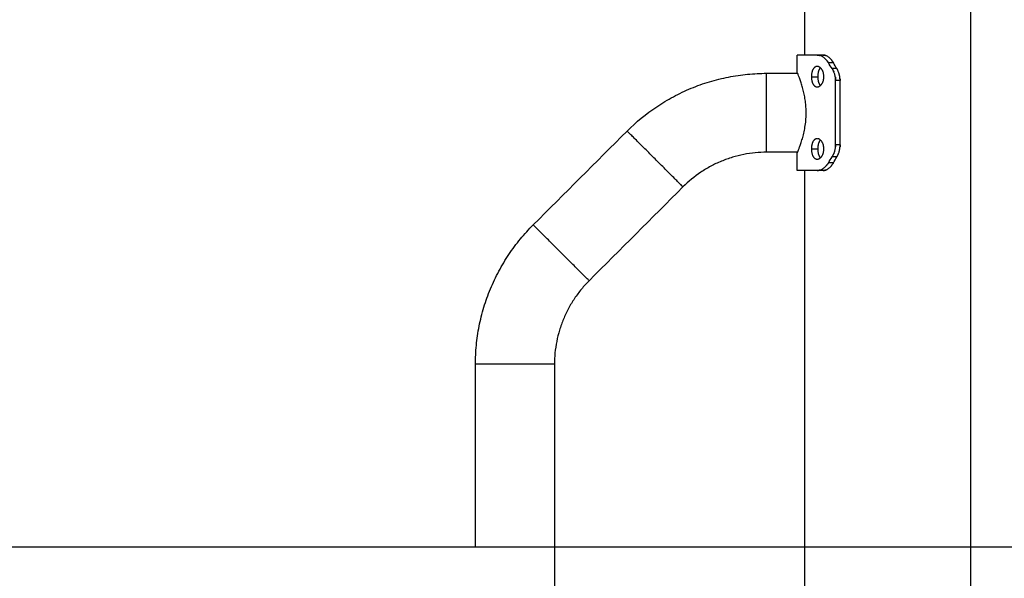
# Model space of a CAD drawing. Units: millimetres. Extents: x 5.71 to 12.91, y -2.89 to 7.03.
# Drawn here: x 8.87 to 9.4, y 4.35 to 4.65 of the extents above; entities that cross this region are included whole.
import ezdxf

# ---------------------------------------------------------------- set-up
doc = ezdxf.new("R2010")
doc.units = ezdxf.units.MM
doc.header["$MEASUREMENT"] = 0
doc.layers.get('0').update_dxf_attribs({"lineweight": 13})
doc.layers.get('Defpoints').update_dxf_attribs({"lineweight": 5})
doc.layers.add('DIASTASEIS', color=253, linetype='Continuous', lineweight=5)
doc.styles.get("Standard").update_dxf_attribs({"font": 'ARIALN.TTF'})
doc.dimstyles.get("Standard").update_dxf_attribs({"dimtxt": 0.18, "dimasz": 0.1, "dimexe": 0.05, "dimexo": 0, "dimgap": 0.09, "dimtad": 0, "dimzin": 0, "dimdsep": 46, "dimtxsty": 'Standard', "dimblk": 'OBLIQUE', "dimcen": 0.09, "dimadec": 0, "dimazin": 0, "dimtfac": 1, "dimtofl": 0, "dimtmove": 0, "dimatfit": 3, "dimldrblk": 'OBLIQUE', "dimfxl": 1, "dimtolj": 1, "dimtzin": 0, "dimarcsym": 0})

# ---------------------------------------------------------------- blocks, each defined once
blk = doc.blocks.new('_Oblique')
at = {"color": 0, "linetype": 'ByBlock', "lineweight": -2}
blk.add_line((-0.5, -0.5), (0.5, 0.5), dxfattribs=at)
blk = doc.blocks.new('*D25')
at = {"layer": 'Defpoints', "color": 0}
for p in [(9.37893, 4.90068), (9.43948, 2.40068), (10.04063, 2.40068)]:
    blk.add_point(p, dxfattribs=at)
at = {"layer": 'DIASTASEIS', "color": 0, "lineweight": -2}
for p, q in [((9.37893, 4.90068), (10.09063, 4.90068)), ((10.04063, 4.90068), (10.04063, 3.93339)), ((10.04063, 2.40068), (10.04063, 3.36798)), ((9.43948, 2.40068), (10.09063, 2.40068))]:
    blk.add_line(p, q, dxfattribs=at)
at = {"layer": 'DIASTASEIS', "color": 0, "linetype": 'ByBlock', "lineweight": -2, "xscale": 0.1, "yscale": 0.1, "zscale": 0.1}
for p, rotation in [((10.04063, 4.90068), 90), ((10.04063, 2.40068), 270)]:
    blk.add_blockref('_Oblique', p, dxfattribs=dict(at, rotation=rotation))
at = {"layer": 'DIASTASEIS', "color": 0, "insert": (10.04063, 3.65068), "char_height": 0.18, "attachment_point": 5, "rotation": 90}
blk.add_mtext('\\A1;2.50', dxfattribs=at)
blk = doc.blocks.new('*D26')
at = {"layer": 'Defpoints', "color": 0}
for p in [(9.11828, 4.36753), (9.43948, 2.40068), (9.75226, 2.40068)]:
    blk.add_point(p, dxfattribs=at)
at = {"layer": 'DIASTASEIS', "color": 0, "lineweight": -2}
for p, q in [((9.11828, 4.36753), (9.80226, 4.36753)), ((9.75226, 4.36753), (9.75226, 3.66682)), ((9.75226, 2.40068), (9.75226, 3.1014)), ((9.43948, 2.40068), (9.80226, 2.40068))]:
    blk.add_line(p, q, dxfattribs=at)
at = {"layer": 'DIASTASEIS', "color": 0, "linetype": 'ByBlock', "lineweight": -2, "xscale": 0.1, "yscale": 0.1, "zscale": 0.1}
for p, rotation in [((9.75226, 4.36753), 90), ((9.75226, 2.40068), 270)]:
    blk.add_blockref('_Oblique', p, dxfattribs=dict(at, rotation=rotation))
at = {"layer": 'DIASTASEIS', "color": 0, "insert": (9.75226, 3.38411), "char_height": 0.18, "attachment_point": 5, "rotation": 90}
blk.add_mtext('\\A1;\\A1;2.00', dxfattribs=at)
blk = doc.blocks.new('OPSI CL002')
at = {"lineweight": -3}
for points, degree in [([(9.38393, 4.81482), (9.38393, 4.10775), (9.38393, 3.40068)], 2), ([(9.29503, 4.63168), (9.29503, 4.65776), (9.29503, 4.68383)], 2), ([(9.29103, 4.62218), (9.29103, 4.62693), (9.29103, 4.63168)], 2), ([(9.30486, 4.63168), (9.30328, 4.63168), (9.3017, 4.63168)], 2), ([(9.3104, 4.62756), (9.30905, 4.62756), (9.30771, 4.62756)], 2), ([(9.30974, 4.62439), (9.30905, 4.62544), (9.30837, 4.6265), (9.30771, 4.62756)], 3), ([(9.31227, 4.62439), (9.311, 4.62439), (9.30974, 4.62439)], 2), ([(9.31227, 4.62439), (9.31163, 4.62544), (9.31101, 4.6265), (9.3104, 4.62756)], 3), ([(9.27456, 4.62188), (9.28009, 4.62188), (9.28562, 4.62188), (9.29115, 4.62188)], 3), ([(9.29857, 4.62008), (9.30028, 4.62008), (9.30198, 4.62008)], 2), ([(9.31398, 4.61794), (9.31279, 4.61794), (9.3116, 4.61794)], 2), ([(9.3116, 4.58343), (9.3116, 4.60068), (9.3116, 4.61794)], 2), ([(9.31398, 4.58343), (9.31398, 4.60068), (9.31398, 4.61794)], 2), ([(9.1493, 4.54048), (9.16609, 4.55728), (9.18289, 4.57407), (9.19968, 4.59087)], 3), ([(9.31398, 4.58343), (9.31279, 4.58343), (9.3116, 4.58343)], 2), ([(9.29115, 4.57948), (9.28562, 4.57948), (9.28009, 4.57948), (9.27456, 4.57948)], 3), ([(9.29103, 4.56968), (9.29103, 4.57443), (9.29103, 4.57918)], 2), ([(9.29857, 4.58129), (9.30028, 4.58129), (9.30198, 4.58129)], 2), ([(9.30771, 4.57381), (9.30837, 4.57487), (9.30905, 4.57592), (9.30974, 4.57698)], 3), ([(9.31227, 4.57698), (9.311, 4.57698), (9.30974, 4.57698)], 2), ([(9.3104, 4.57381), (9.31101, 4.57487), (9.31163, 4.57592), (9.31227, 4.57698)], 3), ([(9.3104, 4.57381), (9.30905, 4.57381), (9.30771, 4.57381)], 2), ([(9.29503, 3.40068), (9.29503, 3.98518), (9.29503, 4.56968)], 2), ([(9.30486, 4.56968), (9.30328, 4.56968), (9.3017, 4.56968)], 2), ([(9.22966, 4.56089), (9.21287, 4.54409), (9.19607, 4.5273), (9.17928, 4.5105)], 3), ([(9.11828, 4.36753), (9.11828, 4.40022), (9.11828, 4.43291), (9.11828, 4.4656)], 3), ([(9.16068, 4.4656), (9.16068, 3.88899), (9.16068, 3.31238), (9.16068, 2.73577)], 3), ([(8.36068, 4.36753), (8.73948, 4.36753), (9.11828, 4.36753)], 2)]:
    blk.add_open_spline(points, degree=degree, dxfattribs=at)
for points in [[(9.3017, 4.63168), (9.29103, 4.63168), (9.29103, 4.63168)], [(9.3017, 4.56968), (9.29103, 4.56968), (9.29103, 4.56968)]]:
    blk.add_rational_spline(points, [1, 0.946255288233, 1], degree=2, dxfattribs=at)
for points, knots in [([(9.3017, 4.63168), (9.30178, 4.63168), (9.30186, 4.63168), (9.30196, 4.63167), (9.30199, 4.63167), (9.30203, 4.63167), (9.30204, 4.63167), (9.30206, 4.63167), (9.30206, 4.63167), (9.30207, 4.63167), (9.30208, 4.63167), (9.30208, 4.63166), (9.30208, 4.63166), (9.30216, 4.63166), (9.30222, 4.63165), (9.30232, 4.63164), (9.30235, 4.63164), (9.30242, 4.63163), (9.30245, 4.63162), (9.30261, 4.6316), (9.30274, 4.63157), (9.30293, 4.63152), (9.303, 4.6315), (9.30306, 4.63148)], [0, 0, 0, 0, 0.03125, 0.03125, 0.046875, 0.046875, 0.0546875, 0.0546875, 0.0585938, 0.0585938, 0.0605469, 0.0605469, 0.0625, 0.0625, 0.09375, 0.09375, 0.109375, 0.109375, 0.125, 0.125, 0.1875, 0.1875, 0.2164938, 0.2164938, 0.2164938, 0.2164938]), ([(9.30771, 4.62756), (9.30764, 4.62767), (9.30758, 4.62776), (9.3075, 4.62788), (9.30748, 4.62791), (9.30744, 4.62796), (9.30743, 4.62798), (9.30742, 4.628), (9.30742, 4.628), (9.30741, 4.62802), (9.30741, 4.62802), (9.3074, 4.62803), (9.3074, 4.62803), (9.30734, 4.62811), (9.30729, 4.62819), (9.30721, 4.6283), (9.30718, 4.62834), (9.30713, 4.62841), (9.3071, 4.62845), (9.30697, 4.62862), (9.30686, 4.62876), (9.30668, 4.62896), (9.30662, 4.62903), (9.30653, 4.62913), (9.3065, 4.62917), (9.30644, 4.62923), (9.30641, 4.62927), (9.30614, 4.62956), (9.3059, 4.62979), (9.30539, 4.63023), (9.30513, 4.63043), (9.30461, 4.63078), (9.30435, 4.63094), (9.30381, 4.63121), (9.30355, 4.63132), (9.30316, 4.63145), (9.30305, 4.63148), (9.30288, 4.63153), (9.30282, 4.63154), (9.30271, 4.63157), (9.30265, 4.63158), (9.30245, 4.63162), (9.3023, 4.63165), (9.302, 4.63168), (9.30185, 4.63168), (9.3017, 4.63168)], [0, 0, 0, 0, 0.03125, 0.03125, 0.046875, 0.046875, 0.0546875, 0.0546875, 0.0585938, 0.0585938, 0.0605469, 0.0605469, 0.0625, 0.0625, 0.09375, 0.09375, 0.109375, 0.109375, 0.125, 0.125, 0.1875, 0.1875, 0.21875, 0.21875, 0.234375, 0.234375, 0.25, 0.25, 0.375, 0.375, 0.5, 0.5, 0.625, 0.625, 0.75, 0.75, 0.8035714, 0.8035714, 0.8303571, 0.8303571, 0.8571429, 0.8571429, 0.9285714, 0.9285714, 0.9999999, 0.9999999, 0.9999999, 0.9999999]), ([(9.30486, 4.63168), (9.30494, 4.63168), (9.30501, 4.63168), (9.30513, 4.63167), (9.30518, 4.63167), (9.30522, 4.63166), (9.30523, 4.63166), (9.30524, 4.63166), (9.30524, 4.63166), (9.30525, 4.63166), (9.30526, 4.63166), (9.30528, 4.63166), (9.3053, 4.63166), (9.30535, 4.63165), (9.30538, 4.63165), (9.30547, 4.63164), (9.30553, 4.63163), (9.30564, 4.63161), (9.3057, 4.63159), (9.30582, 4.63157), (9.30588, 4.63155), (9.306, 4.63152), (9.30606, 4.6315), (9.30611, 4.63148)], [0, 0, 0, 0, 0.03125, 0.03125, 0.0625, 0.0625, 0.0644531, 0.0644531, 0.0664062, 0.0664062, 0.0703125, 0.0703125, 0.078125, 0.078125, 0.09375, 0.09375, 0.125, 0.125, 0.15625, 0.15625, 0.1875, 0.1875, 0.2161623, 0.2161623, 0.2161623, 0.2161623]), ([(9.3104, 4.62756), (9.31034, 4.62767), (9.31028, 4.62776), (9.31019, 4.62792), (9.31015, 4.62798), (9.31011, 4.62803), (9.31011, 4.62804), (9.3101, 4.62805), (9.3101, 4.62806), (9.31009, 4.62807), (9.31008, 4.62808), (9.31006, 4.62811), (9.31005, 4.62813), (9.31001, 4.62819), (9.30999, 4.62823), (9.30991, 4.62834), (9.30986, 4.62841), (9.30979, 4.62852), (9.30977, 4.62855), (9.30972, 4.62862), (9.30969, 4.62866), (9.30961, 4.62876), (9.30956, 4.62883), (9.3094, 4.62903), (9.30929, 4.62917), (9.30915, 4.62933), (9.30912, 4.62936), (9.30907, 4.62943), (9.30904, 4.62946), (9.30895, 4.62955), (9.3089, 4.62961), (9.30873, 4.62979), (9.30861, 4.6299), (9.30827, 4.63023), (9.30803, 4.63043), (9.30754, 4.63078), (9.3073, 4.63094), (9.30681, 4.63121), (9.30656, 4.63132), (9.30621, 4.63145), (9.30611, 4.63148), (9.3059, 4.63155), (9.30579, 4.63157), (9.30562, 4.63161), (9.30555, 4.63162), (9.30541, 4.63164), (9.30534, 4.63165), (9.30514, 4.63168), (9.305, 4.63168), (9.30486, 4.63168)], [0, 0, 0, 0, 0.03125, 0.03125, 0.0625, 0.0625, 0.064453, 0.064453, 0.066406, 0.066406, 0.070312, 0.070312, 0.078125, 0.078125, 0.09375, 0.09375, 0.125, 0.125, 0.140625, 0.140625, 0.15625, 0.15625, 0.1875, 0.1875, 0.25, 0.25, 0.265625, 0.265625, 0.28125, 0.28125, 0.3125, 0.3125, 0.375, 0.375, 0.5, 0.5, 0.625, 0.625, 0.75, 0.75, 0.803571, 0.803571, 0.857143, 0.857143, 0.892857, 0.892857, 0.928571, 0.928571, 1, 1, 1, 1]), ([(9.3017, 4.62558), (9.30159, 4.62558), (9.30148, 4.62557), (9.30126, 4.62554), (9.30116, 4.62551), (9.30094, 4.62544), (9.30084, 4.62539), (9.30064, 4.62529), (9.30054, 4.62523), (9.30035, 4.62509), (9.30025, 4.62501), (9.30007, 4.62485), (9.29999, 4.62475), (9.29982, 4.62455), (9.29974, 4.62444), (9.29958, 4.62422), (9.29951, 4.6241), (9.29937, 4.62384), (9.2993, 4.62371), (9.29918, 4.62343), (9.29912, 4.62328), (9.29901, 4.62298), (9.29896, 4.62283), (9.29887, 4.62251), (9.29883, 4.62235), (9.29876, 4.62202), (9.29872, 4.62185), (9.29867, 4.6215), (9.29865, 4.62133), (9.29861, 4.62098), (9.2986, 4.6208), (9.29858, 4.62044), (9.29857, 4.62026), (9.29857, 4.62008)], [0.75, 0.75, 0.75, 0.75, 0.765625, 0.765625, 0.78125, 0.78125, 0.796875, 0.796875, 0.8125, 0.8125, 0.828125, 0.828125, 0.84375, 0.84375, 0.859375, 0.859375, 0.875, 0.875, 0.890625, 0.890625, 0.90625, 0.90625, 0.921875, 0.921875, 0.9375, 0.9375, 0.953125, 0.953125, 0.96875, 0.96875, 0.984375, 0.984375, 1, 1, 1, 1]), ([(9.30529, 4.62008), (9.30529, 4.62026), (9.30529, 4.62044), (9.30526, 4.6208), (9.30524, 4.62098), (9.30519, 4.62133), (9.30516, 4.6215), (9.30509, 4.62185), (9.30505, 4.62202), (9.30496, 4.62235), (9.3049, 4.62251), (9.30479, 4.62283), (9.30472, 4.62299), (9.30459, 4.62329), (9.30451, 4.62343), (9.30436, 4.62371), (9.30428, 4.62384), (9.30411, 4.6241), (9.30402, 4.62422), (9.30383, 4.62445), (9.30374, 4.62455), (9.30354, 4.62475), (9.30344, 4.62485), (9.30323, 4.62501), (9.30313, 4.62509), (9.30291, 4.62523), (9.3028, 4.62529), (9.30259, 4.62539), (9.30247, 4.62544), (9.30225, 4.62551), (9.30214, 4.62554), (9.30192, 4.62557), (9.30181, 4.62558), (9.3017, 4.62558)], [0.5, 0.5, 0.5, 0.5, 0.515625, 0.515625, 0.53125, 0.53125, 0.546875, 0.546875, 0.5625, 0.5625, 0.578125, 0.578125, 0.59375, 0.59375, 0.609375, 0.609375, 0.625, 0.625, 0.640625, 0.640625, 0.65625, 0.65625, 0.671875, 0.671875, 0.6875, 0.6875, 0.703125, 0.703125, 0.71875, 0.71875, 0.734375, 0.734375, 0.75, 0.75, 0.75, 0.75]), ([(9.3034, 4.62488), (9.30333, 4.62481), (9.30327, 4.62473), (9.30313, 4.62455), (9.30305, 4.62444), (9.30291, 4.62422), (9.30284, 4.6241), (9.30271, 4.62384), (9.30265, 4.62371), (9.30254, 4.62343), (9.30248, 4.62328), (9.30238, 4.62298), (9.30234, 4.62283), (9.30226, 4.62251), (9.30222, 4.62235), (9.30215, 4.62202), (9.30212, 4.62185), (9.30207, 4.6215), (9.30205, 4.62133), (9.30201, 4.62098), (9.302, 4.6208), (9.30198, 4.62044), (9.30198, 4.62026), (9.30198, 4.62008)], [0.8312245, 0.8312245, 0.8312245, 0.8312245, 0.84375, 0.84375, 0.859375, 0.859375, 0.875, 0.875, 0.890625, 0.890625, 0.90625, 0.90625, 0.921875, 0.921875, 0.9375, 0.9375, 0.953125, 0.953125, 0.96875, 0.96875, 0.984375, 0.984375, 1, 1, 1, 1]), ([(9.30658, 4.62909), (9.30661, 4.62904), (9.30665, 4.629), (9.30673, 4.6289), (9.30678, 4.62885), (9.30688, 4.62873), (9.30693, 4.62867), (9.3071, 4.62845), (9.30723, 4.62828), (9.30747, 4.62793), (9.30759, 4.62775), (9.30771, 4.62756)], [0.7845021, 0.7845021, 0.7845021, 0.7845021, 0.8035714, 0.8035714, 0.8303571, 0.8303571, 0.8571429, 0.8571429, 0.9285714, 0.9285714, 1, 1, 1, 1]), ([(9.30974, 4.62439), (9.30983, 4.62423), (9.30991, 4.6241), (9.31002, 4.62392), (9.31005, 4.62387), (9.31009, 4.6238), (9.31011, 4.62377), (9.31012, 4.62374), (9.31013, 4.62373), (9.31014, 4.62371), (9.31014, 4.62371), (9.31015, 4.6237), (9.31015, 4.6237), (9.31015, 4.62369), (9.31015, 4.62369), (9.31017, 4.62365), (9.31019, 4.62361), (9.31022, 4.62358)], [0, 0, 0, 0, 0.0625, 0.0625, 0.09375, 0.09375, 0.109375, 0.109375, 0.1171875, 0.1171875, 0.1210938, 0.1210938, 0.1230469, 0.1230469, 0.125, 0.125, 0.1451696, 0.1451696, 0.1451696, 0.1451696]), ([(9.3116, 4.61794), (9.31159, 4.61813), (9.31159, 4.6183), (9.31158, 4.61852), (9.31158, 4.61859), (9.31157, 4.61868), (9.31157, 4.61871), (9.31157, 4.61875), (9.31157, 4.61876), (9.31157, 4.61878), (9.31156, 4.61879), (9.31156, 4.6188), (9.31156, 4.6188), (9.31156, 4.61881), (9.31156, 4.61881), (9.31155, 4.61896), (9.31154, 4.6191), (9.31152, 4.61932), (9.31151, 4.61939), (9.31149, 4.61954), (9.31148, 4.61961), (9.31143, 4.61998), (9.31138, 4.62027), (9.31126, 4.62083), (9.31119, 4.62111), (9.31103, 4.62165), (9.31094, 4.62192), (9.31074, 4.62245), (9.31064, 4.62271), (9.31041, 4.62321), (9.31028, 4.62346), (9.31002, 4.62393), (9.30988, 4.62416), (9.30974, 4.62439)], [0, 0, 0, 0, 0.0625, 0.0625, 0.09375, 0.09375, 0.109375, 0.109375, 0.117188, 0.117188, 0.121094, 0.121094, 0.123047, 0.123047, 0.125, 0.125, 0.1875, 0.1875, 0.21875, 0.21875, 0.25, 0.25, 0.375, 0.375, 0.5, 0.5, 0.625, 0.625, 0.75, 0.75, 0.875, 0.875, 1, 1, 1, 1]), ([(9.30995, 4.62829), (9.30999, 4.62823), (9.31003, 4.62817), (9.31018, 4.62793), (9.31029, 4.62775), (9.3104, 4.62756)], [0.90309095, 0.90309095, 0.90309095, 0.90309095, 0.92857143, 0.92857143, 1, 1, 1, 1]), ([(9.31398, 4.61794), (9.31398, 4.61813), (9.31397, 4.6183), (9.31396, 4.61859), (9.31396, 4.61871), (9.31395, 4.61881), (9.31395, 4.61881), (9.31395, 4.61882), (9.31395, 4.61883), (9.31395, 4.61884), (9.31395, 4.61885), (9.31395, 4.61888), (9.31395, 4.61889), (9.31394, 4.61895), (9.31394, 4.61898), (9.31393, 4.61909), (9.31393, 4.61916), (9.31391, 4.61937), (9.31389, 4.61952), (9.31385, 4.61981), (9.31383, 4.61996), (9.31378, 4.62024), (9.31376, 4.62038), (9.31368, 4.62081), (9.31361, 4.62108), (9.3135, 4.62149), (9.31346, 4.62163), (9.31338, 4.6219), (9.31334, 4.62203), (9.3132, 4.62243), (9.31311, 4.62268), (9.31295, 4.62306), (9.31289, 4.62319), (9.31278, 4.62344), (9.31272, 4.62356), (9.31254, 4.62393), (9.31241, 4.62416), (9.31227, 4.62439)], [0, 0, 0, 0, 0.0625, 0.0625, 0.125, 0.125, 0.126953, 0.126953, 0.128906, 0.128906, 0.132812, 0.132812, 0.140625, 0.140625, 0.15625, 0.15625, 0.1875, 0.1875, 0.25, 0.25, 0.3125, 0.3125, 0.375, 0.375, 0.5, 0.5, 0.5625, 0.5625, 0.625, 0.625, 0.75, 0.75, 0.8125, 0.8125, 0.875, 0.875, 1, 1, 1, 1]), ([(9.31227, 4.62439), (9.31236, 4.62423), (9.31243, 4.62409), (9.31256, 4.62386), (9.31262, 4.62376), (9.31266, 4.62367), (9.31267, 4.62366), (9.31267, 4.62365), (9.31267, 4.62365), (9.31268, 4.62364)], [0, 0, 0, 0, 0.0625, 0.0625, 0.125, 0.125, 0.1289062, 0.1289062, 0.131233, 0.131233, 0.131233, 0.131233]), ([(9.19968, 4.59087), (9.20453, 4.59572), (9.20986, 4.6001), (9.21556, 4.60392), (9.21846, 4.60587), (9.22145, 4.60767), (9.22453, 4.60932), (9.22762, 4.61098), (9.2308, 4.61248), (9.23404, 4.61382), (9.23728, 4.61517), (9.24058, 4.61635), (9.24394, 4.61736), (9.24728, 4.61837), (9.25068, 4.61921), (9.2541, 4.61989), (9.25749, 4.62056), (9.26092, 4.62106), (9.26436, 4.62139), (9.26775, 4.62172), (9.27116, 4.62188), (9.27456, 4.62188)], [0, 0, 0, 0, 20.623545, 20.623545, 20.623545, 31.099911, 31.099911, 31.099911, 41.627947, 41.627947, 41.627947, 52.155991, 52.155991, 52.155991, 62.632239, 62.632239, 62.632239, 73.006586, 73.006586, 73.006586, 83.231441, 83.231441, 83.231441, 83.231441]), ([(9.29578, 4.60068), (9.29578, 4.60168), (9.29575, 4.60269), (9.29562, 4.60475), (9.29551, 4.60584), (9.29523, 4.60792), (9.29506, 4.60895), (9.29467, 4.61094), (9.29444, 4.61193), (9.29397, 4.61378), (9.29372, 4.61466), (9.29321, 4.61635), (9.29294, 4.61717), (9.29243, 4.61862), (9.29219, 4.61928), (9.29176, 4.62039), (9.29157, 4.62086), (9.29128, 4.62159), (9.29117, 4.62186), (9.29105, 4.62213), (9.29103, 4.62218), (9.29103, 4.62218)], [0.4999849, 0.4999849, 0.4999849, 0.4999849, 0.5218808, 0.5218808, 0.5460615, 0.5460615, 0.5702421, 0.5702421, 0.5954731, 0.5954731, 0.6207041, 0.6207041, 0.6480399, 0.6480399, 0.6753757, 0.6753757, 0.702783, 0.702783, 0.7301902, 0.7301902, 0.7499557, 0.7499557, 0.7499557, 0.7499557]), ([(9.29857, 4.62008), (9.29857, 4.6199), (9.29858, 4.61972), (9.2986, 4.61936), (9.29861, 4.61918), (9.29865, 4.61883), (9.29867, 4.61865), (9.29872, 4.61831), (9.29876, 4.61814), (9.29883, 4.61781), (9.29887, 4.61765), (9.29896, 4.61733), (9.29901, 4.61717), (9.29912, 4.61687), (9.29918, 4.61673), (9.2993, 4.61645), (9.29937, 4.61632), (9.29951, 4.61606), (9.29958, 4.61594), (9.29974, 4.61571), (9.29982, 4.61561), (9.29999, 4.61541), (9.30007, 4.61531), (9.30025, 4.61514), (9.30035, 4.61507), (9.30054, 4.61493), (9.30064, 4.61487), (9.30084, 4.61476), (9.30094, 4.61472), (9.30116, 4.61465), (9.30126, 4.61462), (9.30148, 4.61459), (9.30159, 4.61458), (9.3017, 4.61458)], [0, 0, 0, 0, 0.015625, 0.015625, 0.03125, 0.03125, 0.046875, 0.046875, 0.0625, 0.0625, 0.078125, 0.078125, 0.09375, 0.09375, 0.109375, 0.109375, 0.125, 0.125, 0.140625, 0.140625, 0.15625, 0.15625, 0.171875, 0.171875, 0.1875, 0.1875, 0.203125, 0.203125, 0.21875, 0.21875, 0.234375, 0.234375, 0.25, 0.25, 0.25, 0.25]), ([(9.3017, 4.61458), (9.30181, 4.61458), (9.30192, 4.61459), (9.30214, 4.61462), (9.30225, 4.61465), (9.30247, 4.61472), (9.30259, 4.61476), (9.3028, 4.61487), (9.30291, 4.61493), (9.30313, 4.61507), (9.30323, 4.61514), (9.30344, 4.61531), (9.30354, 4.61541), (9.30374, 4.61561), (9.30383, 4.61571), (9.30402, 4.61594), (9.30411, 4.61606), (9.30428, 4.61632), (9.30436, 4.61645), (9.30451, 4.61673), (9.30459, 4.61687), (9.30472, 4.61717), (9.30479, 4.61733), (9.3049, 4.61765), (9.30496, 4.61781), (9.30505, 4.61814), (9.30509, 4.61831), (9.30516, 4.61866), (9.30519, 4.61883), (9.30524, 4.61918), (9.30526, 4.61936), (9.30529, 4.61972), (9.30529, 4.6199), (9.30529, 4.62008)], [0.25, 0.25, 0.25, 0.25, 0.265625, 0.265625, 0.28125, 0.28125, 0.296875, 0.296875, 0.3125, 0.3125, 0.328125, 0.328125, 0.34375, 0.34375, 0.359375, 0.359375, 0.375, 0.375, 0.390625, 0.390625, 0.40625, 0.40625, 0.421875, 0.421875, 0.4375, 0.4375, 0.453125, 0.453125, 0.46875, 0.46875, 0.484375, 0.484375, 0.5, 0.5, 0.5, 0.5]), ([(9.30198, 4.62008), (9.30198, 4.6199), (9.30198, 4.61972), (9.302, 4.61936), (9.30201, 4.61918), (9.30205, 4.61883), (9.30207, 4.61865), (9.30212, 4.61831), (9.30215, 4.61814), (9.30222, 4.61781), (9.30226, 4.61765), (9.30234, 4.61733), (9.30238, 4.61717), (9.30248, 4.61687), (9.30254, 4.61673), (9.30265, 4.61645), (9.30271, 4.61632), (9.30284, 4.61606), (9.30291, 4.61594), (9.30305, 4.61571), (9.30313, 4.61561), (9.30327, 4.61543), (9.30333, 4.61535), (9.3034, 4.61528)], [0, 0, 0, 0, 0.015625, 0.015625, 0.03125, 0.03125, 0.046875, 0.046875, 0.0625, 0.0625, 0.078125, 0.078125, 0.09375, 0.09375, 0.109375, 0.109375, 0.125, 0.125, 0.140625, 0.140625, 0.15625, 0.15625, 0.1687578, 0.1687578, 0.1687578, 0.1687578]), ([(9.31031, 4.62339), (9.31032, 4.62337), (9.31033, 4.62335), (9.31037, 4.62327), (9.3104, 4.62321), (9.31047, 4.62308), (9.3105, 4.62302), (9.31057, 4.62284), (9.31062, 4.62273), (9.31067, 4.62262)], [0.1772591, 0.1772591, 0.1772591, 0.1772591, 0.1875, 0.1875, 0.21875, 0.21875, 0.25, 0.25, 0.3028333, 0.3028333, 0.3028333, 0.3028333]), ([(9.31141, 4.62005), (9.31144, 4.61992), (9.31146, 4.6198), (9.31151, 4.61939), (9.31154, 4.6191), (9.31158, 4.61852), (9.3116, 4.61823), (9.3116, 4.61794)], [0.6956626, 0.6956626, 0.6956626, 0.6956626, 0.75, 0.75, 0.875, 0.875, 1, 1, 1, 1]), ([(9.31394, 4.61894), (9.31395, 4.6189), (9.31395, 4.61885), (9.31397, 4.61852), (9.31398, 4.61823), (9.31398, 4.61794)], [0.854899, 0.854899, 0.854899, 0.854899, 0.875, 0.875, 1, 1, 1, 1]), ([(9.29103, 4.57918), (9.29103, 4.57918), (9.29104, 4.5792), (9.29109, 4.57933), (9.29116, 4.5795), (9.29137, 4.58001), (9.29151, 4.58035), (9.29184, 4.58119), (9.29204, 4.5817), (9.29247, 4.58286), (9.2927, 4.58351), (9.2932, 4.58499), (9.29347, 4.58584), (9.29399, 4.58765), (9.29425, 4.58864), (9.29473, 4.59072), (9.29496, 4.59185), (9.29534, 4.59418), (9.2955, 4.5954), (9.2957, 4.59778), (9.29577, 4.59897), (9.29578, 4.60032), (9.29578, 4.6005), (9.29578, 4.60068)], [0.2499768, 0.2499768, 0.2499768, 0.2499768, 0.2617506, 0.2617506, 0.2863799, 0.2863799, 0.3110092, 0.3110092, 0.3360295, 0.3360295, 0.3610497, 0.3610497, 0.3878728, 0.3878728, 0.414696, 0.414696, 0.4424132, 0.4424132, 0.4701305, 0.4701305, 0.4960056, 0.4960056, 0.4999849, 0.4999849, 0.4999849, 0.4999849]), ([(9.3017, 4.58679), (9.30159, 4.58679), (9.30148, 4.58678), (9.30126, 4.58675), (9.30116, 4.58672), (9.30094, 4.58665), (9.30084, 4.5866), (9.30064, 4.5865), (9.30054, 4.58644), (9.30035, 4.5863), (9.30025, 4.58622), (9.30007, 4.58606), (9.29999, 4.58596), (9.29982, 4.58576), (9.29974, 4.58566), (9.29958, 4.58543), (9.29951, 4.58531), (9.29937, 4.58505), (9.2993, 4.58492), (9.29918, 4.58464), (9.29912, 4.58449), (9.29901, 4.58419), (9.29896, 4.58404), (9.29887, 4.58372), (9.29883, 4.58356), (9.29876, 4.58323), (9.29872, 4.58306), (9.29867, 4.58271), (9.29865, 4.58254), (9.29861, 4.58219), (9.2986, 4.58201), (9.29858, 4.58165), (9.29857, 4.58147), (9.29857, 4.58129)], [0.75, 0.75, 0.75, 0.75, 0.765625, 0.765625, 0.78125, 0.78125, 0.796875, 0.796875, 0.8125, 0.8125, 0.828125, 0.828125, 0.84375, 0.84375, 0.859375, 0.859375, 0.875, 0.875, 0.890625, 0.890625, 0.90625, 0.90625, 0.921875, 0.921875, 0.9375, 0.9375, 0.953125, 0.953125, 0.96875, 0.96875, 0.984375, 0.984375, 1, 1, 1, 1]), ([(9.30529, 4.58129), (9.30529, 4.58147), (9.30529, 4.58165), (9.30526, 4.58201), (9.30524, 4.58219), (9.30519, 4.58254), (9.30516, 4.58271), (9.30509, 4.58306), (9.30505, 4.58323), (9.30496, 4.58356), (9.3049, 4.58372), (9.30479, 4.58404), (9.30472, 4.5842), (9.30459, 4.5845), (9.30451, 4.58464), (9.30436, 4.58492), (9.30428, 4.58505), (9.30411, 4.58531), (9.30402, 4.58543), (9.30383, 4.58566), (9.30374, 4.58576), (9.30354, 4.58596), (9.30344, 4.58606), (9.30323, 4.58623), (9.30313, 4.5863), (9.30291, 4.58644), (9.3028, 4.5865), (9.30259, 4.58661), (9.30247, 4.58665), (9.30225, 4.58672), (9.30214, 4.58675), (9.30192, 4.58678), (9.30181, 4.58679), (9.3017, 4.58679)], [0.5, 0.5, 0.5, 0.5, 0.515625, 0.515625, 0.53125, 0.53125, 0.546875, 0.546875, 0.5625, 0.5625, 0.578125, 0.578125, 0.59375, 0.59375, 0.609375, 0.609375, 0.625, 0.625, 0.640625, 0.640625, 0.65625, 0.65625, 0.671875, 0.671875, 0.6875, 0.6875, 0.703125, 0.703125, 0.71875, 0.71875, 0.734375, 0.734375, 0.75, 0.75, 0.75, 0.75]), ([(9.3034, 4.58609), (9.30333, 4.58602), (9.30327, 4.58594), (9.30313, 4.58576), (9.30305, 4.58566), (9.30291, 4.58543), (9.30284, 4.58531), (9.30271, 4.58505), (9.30265, 4.58492), (9.30254, 4.58464), (9.30248, 4.58449), (9.30238, 4.58419), (9.30234, 4.58404), (9.30226, 4.58372), (9.30222, 4.58356), (9.30215, 4.58323), (9.30212, 4.58306), (9.30207, 4.58271), (9.30205, 4.58254), (9.30201, 4.58219), (9.302, 4.58201), (9.30198, 4.58165), (9.30198, 4.58147), (9.30198, 4.58129)], [0.8312204, 0.8312204, 0.8312204, 0.8312204, 0.84375, 0.84375, 0.859375, 0.859375, 0.875, 0.875, 0.890625, 0.890625, 0.90625, 0.90625, 0.921875, 0.921875, 0.9375, 0.9375, 0.953125, 0.953125, 0.96875, 0.96875, 0.984375, 0.984375, 1, 1, 1, 1]), ([(9.30974, 4.57698), (9.30983, 4.57714), (9.30991, 4.57727), (9.31002, 4.57744), (9.31005, 4.5775), (9.31009, 4.57757), (9.31011, 4.57759), (9.31012, 4.57763), (9.31013, 4.57764), (9.31014, 4.57765), (9.31014, 4.57766), (9.31015, 4.57767), (9.31015, 4.57767), (9.31015, 4.57767), (9.31015, 4.57768), (9.31022, 4.57779), (9.31028, 4.57791), (9.31037, 4.5781), (9.3104, 4.57816), (9.31047, 4.57829), (9.3105, 4.57835), (9.31064, 4.57868), (9.31075, 4.57894), (9.31095, 4.57947), (9.31103, 4.57973), (9.31119, 4.58028), (9.31126, 4.58056), (9.31138, 4.58112), (9.31143, 4.58141), (9.31151, 4.58198), (9.31154, 4.58227), (9.31158, 4.58285), (9.3116, 4.58314), (9.3116, 4.58343)], [0, 0, 0, 0, 0.0625, 0.0625, 0.09375, 0.09375, 0.109375, 0.109375, 0.117188, 0.117188, 0.121094, 0.121094, 0.123047, 0.123047, 0.125, 0.125, 0.1875, 0.1875, 0.21875, 0.21875, 0.25, 0.25, 0.375, 0.375, 0.5, 0.5, 0.625, 0.625, 0.75, 0.75, 0.875, 0.875, 1, 1, 1, 1]), ([(9.3116, 4.58343), (9.31159, 4.58324), (9.31159, 4.58307), (9.31158, 4.58285), (9.31158, 4.58278), (9.31157, 4.58269), (9.31157, 4.58266), (9.31157, 4.58262), (9.31157, 4.5826), (9.31157, 4.58259), (9.31156, 4.58258), (9.31156, 4.58257), (9.31156, 4.58257), (9.31156, 4.58256), (9.31156, 4.58256), (9.31156, 4.58251), (9.31156, 4.58247), (9.31155, 4.58243)], [0, 0, 0, 0, 0.0625, 0.0625, 0.09375, 0.09375, 0.109375, 0.109375, 0.1171875, 0.1171875, 0.1210938, 0.1210938, 0.1230469, 0.1230469, 0.125, 0.125, 0.1436233, 0.1436233, 0.1436233, 0.1436233]), ([(9.31227, 4.57698), (9.31236, 4.57714), (9.31243, 4.57728), (9.31256, 4.57751), (9.31262, 4.57761), (9.31266, 4.57769), (9.31267, 4.5777), (9.31267, 4.57772), (9.31268, 4.57773), (9.31269, 4.57775), (9.3127, 4.57776), (9.31272, 4.57781), (9.31273, 4.57784), (9.31278, 4.57793), (9.3128, 4.57799), (9.31289, 4.57817), (9.31295, 4.5783), (9.31303, 4.5785), (9.31305, 4.57856), (9.31311, 4.57869), (9.31313, 4.57875), (9.3132, 4.57895), (9.31325, 4.57908), (9.31339, 4.57948), (9.31347, 4.57974), (9.31358, 4.58015), (9.31361, 4.58029), (9.31367, 4.58057), (9.3137, 4.58071), (9.31379, 4.58113), (9.31383, 4.58141), (9.31391, 4.58199), (9.31394, 4.58227), (9.31397, 4.58285), (9.31398, 4.58314), (9.31398, 4.58343)], [0, 0, 0, 0, 0.0625, 0.0625, 0.125, 0.125, 0.128906, 0.128906, 0.132812, 0.132812, 0.140625, 0.140625, 0.15625, 0.15625, 0.1875, 0.1875, 0.25, 0.25, 0.28125, 0.28125, 0.3125, 0.3125, 0.375, 0.375, 0.5, 0.5, 0.5625, 0.5625, 0.625, 0.625, 0.75, 0.75, 0.875, 0.875, 1, 1, 1, 1]), ([(9.31398, 4.58343), (9.31398, 4.58324), (9.31397, 4.58307), (9.31396, 4.58278), (9.31396, 4.58266), (9.31395, 4.58256), (9.31395, 4.58256), (9.31395, 4.58255), (9.31395, 4.58254), (9.31395, 4.58253), (9.31395, 4.58252), (9.31395, 4.58249), (9.31395, 4.58248), (9.31395, 4.58245), (9.31395, 4.58244), (9.31394, 4.58242)], [0, 0, 0, 0, 0.0625, 0.0625, 0.125, 0.125, 0.1269531, 0.1269531, 0.1289062, 0.1289062, 0.1328125, 0.1328125, 0.140625, 0.140625, 0.1456734, 0.1456734, 0.1456734, 0.1456734]), ([(9.27456, 4.57948), (9.27252, 4.57948), (9.27048, 4.57939), (9.26844, 4.57919), (9.26638, 4.57899), (9.26433, 4.57869), (9.26229, 4.57829), (9.26024, 4.57788), (9.25821, 4.57738), (9.2562, 4.57677), (9.25419, 4.57616), (9.25221, 4.57546), (9.25026, 4.57465), (9.24832, 4.57385), (9.24642, 4.57294), (9.24456, 4.57195), (9.24272, 4.57096), (9.24092, 4.56988), (9.23918, 4.56872), (9.23577, 4.56642), (9.23257, 4.5638), (9.22966, 4.56089)], [0, 0, 0, 0, 6.131051, 6.131051, 6.131051, 12.351741, 12.351741, 12.351741, 18.633532, 18.633532, 18.633532, 24.946382, 24.946382, 24.946382, 31.259227, 31.259227, 31.259227, 37.541089, 37.541089, 37.541089, 49.907427, 49.907427, 49.907427, 49.907427]), ([(9.29857, 4.58129), (9.29857, 4.58111), (9.29858, 4.58093), (9.2986, 4.58057), (9.29861, 4.58039), (9.29865, 4.58004), (9.29867, 4.57987), (9.29872, 4.57952), (9.29876, 4.57935), (9.29883, 4.57902), (9.29887, 4.57886), (9.29896, 4.57854), (9.29901, 4.57838), (9.29912, 4.57808), (9.29918, 4.57794), (9.2993, 4.57766), (9.29937, 4.57753), (9.29951, 4.57727), (9.29958, 4.57715), (9.29974, 4.57692), (9.29982, 4.57682), (9.29999, 4.57662), (9.30007, 4.57652), (9.30025, 4.57635), (9.30035, 4.57628), (9.30054, 4.57614), (9.30064, 4.57608), (9.30084, 4.57597), (9.30094, 4.57593), (9.30116, 4.57586), (9.30126, 4.57583), (9.30148, 4.5758), (9.30159, 4.57579), (9.3017, 4.57579)], [0, 0, 0, 0, 0.015625, 0.015625, 0.03125, 0.03125, 0.046875, 0.046875, 0.0625, 0.0625, 0.078125, 0.078125, 0.09375, 0.09375, 0.109375, 0.109375, 0.125, 0.125, 0.140625, 0.140625, 0.15625, 0.15625, 0.171875, 0.171875, 0.1875, 0.1875, 0.203125, 0.203125, 0.21875, 0.21875, 0.234375, 0.234375, 0.25, 0.25, 0.25, 0.25]), ([(9.3017, 4.57579), (9.30181, 4.57579), (9.30192, 4.5758), (9.30214, 4.57583), (9.30225, 4.57586), (9.30247, 4.57593), (9.30259, 4.57597), (9.3028, 4.57608), (9.30291, 4.57614), (9.30313, 4.57628), (9.30323, 4.57635), (9.30344, 4.57652), (9.30354, 4.57662), (9.30374, 4.57682), (9.30383, 4.57692), (9.30402, 4.57715), (9.30411, 4.57727), (9.30428, 4.57753), (9.30436, 4.57766), (9.30451, 4.57794), (9.30459, 4.57808), (9.30472, 4.57838), (9.30479, 4.57854), (9.3049, 4.57886), (9.30496, 4.57902), (9.30505, 4.57935), (9.30509, 4.57952), (9.30516, 4.57987), (9.30519, 4.58004), (9.30524, 4.58039), (9.30526, 4.58057), (9.30529, 4.58093), (9.30529, 4.58111), (9.30529, 4.58129)], [0.25, 0.25, 0.25, 0.25, 0.265625, 0.265625, 0.28125, 0.28125, 0.296875, 0.296875, 0.3125, 0.3125, 0.328125, 0.328125, 0.34375, 0.34375, 0.359375, 0.359375, 0.375, 0.375, 0.390625, 0.390625, 0.40625, 0.40625, 0.421875, 0.421875, 0.4375, 0.4375, 0.453125, 0.453125, 0.46875, 0.46875, 0.484375, 0.484375, 0.5, 0.5, 0.5, 0.5]), ([(9.30198, 4.58129), (9.30198, 4.58111), (9.30198, 4.58093), (9.302, 4.58057), (9.30201, 4.58039), (9.30205, 4.58004), (9.30207, 4.57987), (9.30212, 4.57952), (9.30215, 4.57935), (9.30222, 4.57902), (9.30226, 4.57886), (9.30234, 4.57854), (9.30238, 4.57838), (9.30248, 4.57808), (9.30254, 4.57794), (9.30265, 4.57766), (9.30271, 4.57753), (9.30284, 4.57727), (9.30291, 4.57715), (9.30305, 4.57692), (9.30313, 4.57682), (9.30327, 4.57664), (9.30333, 4.57656), (9.3034, 4.57649)], [0, 0, 0, 0, 0.015625, 0.015625, 0.03125, 0.03125, 0.046875, 0.046875, 0.0625, 0.0625, 0.078125, 0.078125, 0.09375, 0.09375, 0.109375, 0.109375, 0.125, 0.125, 0.140625, 0.140625, 0.15625, 0.15625, 0.1687578, 0.1687578, 0.1687578, 0.1687578]), ([(9.31067, 4.57875), (9.31062, 4.57863), (9.31057, 4.57852), (9.31041, 4.57816), (9.31028, 4.57791), (9.31002, 4.57744), (9.30988, 4.57721), (9.30974, 4.57698)], [0.6946985, 0.6946985, 0.6946985, 0.6946985, 0.75, 0.75, 0.875, 0.875, 1, 1, 1, 1]), ([(9.31271, 4.57778), (9.31269, 4.57775), (9.31267, 4.57772), (9.31254, 4.57744), (9.31241, 4.57721), (9.31227, 4.57698)], [0.8579794, 0.8579794, 0.8579794, 0.8579794, 0.875, 0.875, 1, 1, 1, 1]), ([(9.3017, 4.56968), (9.30178, 4.56969), (9.30186, 4.56969), (9.30196, 4.5697), (9.30199, 4.5697), (9.30203, 4.5697), (9.30204, 4.5697), (9.30206, 4.5697), (9.30206, 4.5697), (9.30207, 4.5697), (9.30208, 4.5697), (9.30208, 4.5697), (9.30208, 4.5697), (9.30216, 4.56971), (9.30222, 4.56972), (9.30232, 4.56973), (9.30235, 4.56973), (9.30242, 4.56974), (9.30245, 4.56975), (9.30261, 4.56977), (9.30274, 4.5698), (9.30294, 4.56985), (9.30301, 4.56987), (9.30311, 4.5699), (9.30314, 4.56991), (9.30321, 4.56994), (9.30325, 4.56995), (9.30355, 4.57005), (9.30381, 4.57016), (9.30435, 4.57043), (9.30461, 4.57059), (9.30513, 4.57094), (9.30539, 4.57114), (9.3059, 4.57158), (9.30614, 4.57181), (9.30648, 4.57218), (9.30658, 4.57229), (9.30673, 4.57246), (9.30678, 4.57252), (9.30688, 4.57264), (9.30693, 4.5727), (9.3071, 4.57292), (9.30723, 4.57309), (9.30747, 4.57344), (9.30759, 4.57362), (9.30771, 4.57381)], [0, 0, 0, 0, 0.03125, 0.03125, 0.046875, 0.046875, 0.0546875, 0.0546875, 0.0585938, 0.0585938, 0.0605469, 0.0605469, 0.0625, 0.0625, 0.09375, 0.09375, 0.109375, 0.109375, 0.125, 0.125, 0.1875, 0.1875, 0.21875, 0.21875, 0.234375, 0.234375, 0.25, 0.25, 0.375, 0.375, 0.5, 0.5, 0.625, 0.625, 0.75, 0.75, 0.8035714, 0.8035714, 0.8303571, 0.8303571, 0.8571429, 0.8571429, 0.9285714, 0.9285714, 1, 1, 1, 1]), ([(9.30486, 4.56968), (9.30494, 4.56969), (9.30501, 4.56969), (9.30513, 4.5697), (9.30518, 4.5697), (9.30522, 4.5697), (9.30523, 4.56971), (9.30524, 4.56971), (9.30524, 4.56971), (9.30525, 4.56971), (9.30526, 4.56971), (9.30528, 4.56971), (9.3053, 4.56971), (9.30535, 4.56972), (9.30538, 4.56972), (9.30547, 4.56973), (9.30553, 4.56974), (9.30564, 4.56976), (9.3057, 4.56978), (9.30582, 4.5698), (9.30588, 4.56982), (9.30607, 4.56987), (9.30619, 4.56991), (9.30635, 4.56997), (9.30638, 4.56998), (9.30644, 4.57001), (9.30647, 4.57002), (9.30656, 4.57006), (9.30663, 4.57008), (9.30681, 4.57017), (9.30693, 4.57023), (9.3073, 4.57043), (9.30754, 4.57059), (9.30803, 4.57094), (9.30827, 4.57114), (9.30873, 4.57158), (9.30896, 4.57181), (9.30927, 4.57218), (9.30936, 4.57229), (9.30955, 4.57252), (9.30964, 4.57264), (9.30979, 4.57285), (9.30984, 4.57293), (9.30996, 4.57309), (9.31001, 4.57318), (9.31018, 4.57344), (9.31029, 4.57362), (9.3104, 4.57381)], [0, 0, 0, 0, 0.03125, 0.03125, 0.0625, 0.0625, 0.064453, 0.064453, 0.066406, 0.066406, 0.070312, 0.070312, 0.078125, 0.078125, 0.09375, 0.09375, 0.125, 0.125, 0.15625, 0.15625, 0.1875, 0.1875, 0.25, 0.25, 0.265625, 0.265625, 0.28125, 0.28125, 0.3125, 0.3125, 0.375, 0.375, 0.5, 0.5, 0.625, 0.625, 0.75, 0.75, 0.803571, 0.803571, 0.857143, 0.857143, 0.892857, 0.892857, 0.928571, 0.928571, 1, 1, 1, 1]), ([(9.30771, 4.57381), (9.30764, 4.5737), (9.30758, 4.57361), (9.3075, 4.57349), (9.30748, 4.57346), (9.30744, 4.57341), (9.30743, 4.57339), (9.30742, 4.57337), (9.30742, 4.57336), (9.30741, 4.57335), (9.30741, 4.57335), (9.3074, 4.57334), (9.3074, 4.57334), (9.30734, 4.57326), (9.30729, 4.57318), (9.30721, 4.57306), (9.30718, 4.57303), (9.30713, 4.57296), (9.3071, 4.57292), (9.30697, 4.57275), (9.30686, 4.57261), (9.30669, 4.57241), (9.30663, 4.57235), (9.30658, 4.57228)], [0, 0, 0, 0, 0.03125, 0.03125, 0.046875, 0.046875, 0.0546875, 0.0546875, 0.0585938, 0.0585938, 0.0605469, 0.0605469, 0.0625, 0.0625, 0.09375, 0.09375, 0.109375, 0.109375, 0.125, 0.125, 0.1875, 0.1875, 0.2164556, 0.2164556, 0.2164556, 0.2164556]), ([(9.3104, 4.57381), (9.31034, 4.5737), (9.31028, 4.57361), (9.31019, 4.57345), (9.31015, 4.57339), (9.31011, 4.57333), (9.31011, 4.57333), (9.3101, 4.57332), (9.3101, 4.57331), (9.31009, 4.5733), (9.31008, 4.57329), (9.31006, 4.57326), (9.31005, 4.57324), (9.31001, 4.57318), (9.30999, 4.57314), (9.30996, 4.57309), (9.30995, 4.57309), (9.30995, 4.57308)], [0, 0, 0, 0, 0.03125, 0.03125, 0.0625, 0.0625, 0.06445312, 0.06445312, 0.06640625, 0.06640625, 0.0703125, 0.0703125, 0.078125, 0.078125, 0.09375, 0.09375, 0.09661023, 0.09661023, 0.09661023, 0.09661023]), ([(9.30306, 4.56989), (9.30302, 4.56988), (9.30298, 4.56986), (9.30288, 4.56984), (9.30282, 4.56982), (9.30271, 4.5698), (9.30265, 4.56979), (9.30245, 4.56974), (9.3023, 4.56972), (9.302, 4.56969), (9.30185, 4.56969), (9.3017, 4.56968)], [0.7844143, 0.7844143, 0.7844143, 0.7844143, 0.8035714, 0.8035714, 0.8303571, 0.8303571, 0.8571429, 0.8571429, 0.9285714, 0.9285714, 1, 1, 1, 1]), ([(9.30611, 4.56989), (9.30608, 4.56988), (9.30604, 4.56986), (9.3059, 4.56982), (9.30579, 4.5698), (9.30562, 4.56976), (9.30555, 4.56975), (9.30541, 4.56972), (9.30534, 4.56972), (9.30514, 4.56969), (9.305, 4.56969), (9.30486, 4.56968)], [0.7847643, 0.7847643, 0.7847643, 0.7847643, 0.8035714, 0.8035714, 0.8571429, 0.8571429, 0.8928571, 0.8928571, 0.9285714, 0.9285714, 1, 1, 1, 1]), ([(9.11828, 4.4656), (9.11828, 4.46901), (9.11844, 4.47241), (9.11877, 4.47581), (9.1191, 4.47925), (9.11961, 4.48267), (9.12027, 4.48606), (9.12095, 4.48949), (9.12179, 4.49288), (9.1228, 4.49622), (9.12382, 4.49958), (9.125, 4.50289), (9.12634, 4.50613), (9.12768, 4.50937), (9.12919, 4.51254), (9.13084, 4.51563), (9.13249, 4.51871), (9.13429, 4.5217), (9.13624, 4.5246), (9.13816, 4.52747), (9.14023, 4.53025), (9.14243, 4.53292), (9.14459, 4.53555), (9.14689, 4.53807), (9.1493, 4.54048)], [0, 0, 0, 0, 10.224935, 10.224935, 10.224935, 20.599243, 20.599243, 20.599243, 31.075543, 31.075543, 31.075543, 41.603581, 41.603581, 41.603581, 52.131624, 52.131624, 52.131624, 62.607872, 62.607872, 62.607872, 72.982219, 72.982219, 72.982219, 83.207074, 83.207074, 83.207074, 83.207074]), ([(9.17928, 4.5105), (9.17783, 4.50906), (9.17646, 4.50754), (9.17516, 4.50597), (9.17384, 4.50437), (9.1726, 4.5027), (9.17145, 4.50098), (9.17028, 4.49924), (9.1692, 4.49745), (9.16821, 4.4956), (9.16722, 4.49375), (9.16632, 4.49184), (9.16551, 4.4899), (9.16471, 4.48796), (9.164, 4.48597), (9.16339, 4.48396), (9.16279, 4.48196), (9.16228, 4.47992), (9.16188, 4.47787), (9.16147, 4.47584), (9.16117, 4.47378), (9.16097, 4.47172), (9.16078, 4.46969), (9.16068, 4.46764), (9.16068, 4.4656)], [0, 0, 0, 0, 6.131051, 6.131051, 6.131051, 12.351741, 12.351741, 12.351741, 18.633532, 18.633532, 18.633532, 24.946382, 24.946382, 24.946382, 31.259228, 31.259228, 31.259228, 37.541051, 37.541051, 37.541051, 43.761717, 43.761717, 43.761717, 49.892816, 49.892816, 49.892816, 49.892816])]:
    blk.add_open_spline(points, degree=3, knots=knots, dxfattribs=at)
for points in [[(9.27456, 4.57948), (9.27456, 4.57948), (9.27456, 4.60068), (9.27456, 4.62188), (9.27456, 4.62188)], [(9.22966, 4.56089), (9.22966, 4.56089), (9.21467, 4.57588), (9.19968, 4.59087), (9.19968, 4.59087)], [(9.17928, 4.5105), (9.17928, 4.5105), (9.16429, 4.52549), (9.1493, 4.54048), (9.1493, 4.54048)], [(9.16068, 4.4656), (9.16068, 4.4656), (9.13948, 4.4656), (9.11828, 4.4656), (9.11828, 4.4656)]]:
    blk.add_rational_spline(points, [1, 0.707106781187, 1, 0.707106781187, 1], degree=2, knots=[0, 0, 0, 33.300882, 33.300882, 66.601764, 66.601764, 66.601764], dxfattribs=at)

msp = doc.modelspace()

# ---------------------------------------------------------------- block references
msp.add_blockref('OPSI CL002', (0, 0))

# ---------------------------------------------------------------- dimensions: what is measured, and where the dimension line sits
at = {"layer": 'DIASTASEIS'}
dim = msp.add_linear_dim(base=(10.04063, 2.40068), p1=(9.37893, 4.90068), p2=(9.43948, 2.40068), angle=90, dimstyle='Standard', dxfattribs=at)
dim.commit()
dim.dimension.update_dxf_attribs({"geometry": '*D25', "text_midpoint": (10.04063, 3.65068), "dimtype": 160})
dim = msp.add_linear_dim(base=(9.75226, 2.40068), p1=(9.11828, 4.36753), p2=(9.43948, 2.40068), angle=90, text='\\A1;2.00', dimstyle='Standard', override={"dimtxsty": 'Standard'}, dxfattribs=at)
dim.commit()
dim.dimension.update_dxf_attribs({"geometry": '*D26', "text_midpoint": (9.75226, 3.38411), "dimtype": 160})

doc.saveas('drawing.dxf')
